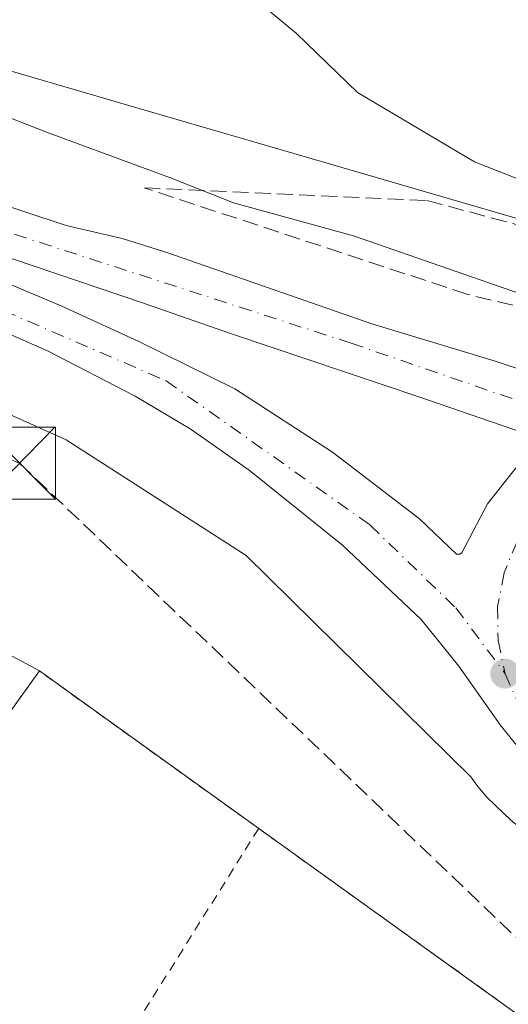
# Model space of a CAD drawing. Units: metres. Extents: x 617484 to 620930, y 4741001 to 4743373.
# Drawn here: x 617780 to 617831, y 4742324 to 4742427 of the extents above; entities that cross this region are included whole.
import ezdxf

# ---------------------------------------------------------------- set-up
doc = ezdxf.new("R2010")
doc.units = ezdxf.units.M
doc.header["$MEASUREMENT"] = 0
for name, pattern in [('DGN Style 2', [1.6480167562047852, 0.988810053722871, -0.6592067024819142]), ('DGN Style 3', [2.307223458686699, 1.648016756204785, -0.6592067024819142]), ('DGN Style 4', [2.6384748266838614, 1.318413404963828, -0.6592067024819142, 0.001648016756204785, -0.6592067024819142])]:
    doc.linetypes.add(name, pattern=pattern)
for name, color, linetype, lineweight in [('Alambrada', 7, 'DGN Style 2', 0), ('Carretera de calzada única Cxs', 7, 'Continuous', 13), ('Carretera de calzada única eje', 7, 'DGN Style 4', 0), ('Conducción de hidrocarburos lineal', 6, 'DGN Style 3', 0), ('Cultivos herbáceos CxS', 92, 'Continuous', 0), ('Curva de nivel normal', 30, 'Continuous', 0), ('Instalación recreativa', 7, 'Continuous', 0), ('Isleta de vial', 135, 'Continuous', 13), ('Núcleo urbano CxS', 7, 'Continuous', 0), ('Parque-jardín CxS', 135, 'Continuous', 0), ('Punto de cota en terreno', 7, 'Continuous', 0), ('Recinto industrial CxS', 135, 'Continuous', 0), ('Roquedo CxS', 135, 'Continuous', 0), ('Talud superficial', 30, 'DGN Style 3', 0), ('Torre de tendido puntual', 7, 'Continuous', 0)]:
    doc.layers.add(name, color=color, linetype=linetype, lineweight=lineweight)

# ---------------------------------------------------------------- blocks, each defined once
blk = doc.blocks.new('5PATER')
at = {"layer": 'Roquedo CxS', "linetype": 'Continuous', "lineweight": 0}
h = blk.add_hatch(color=51, dxfattribs=at)
edge = h.paths.add_edge_path()
edge.add_ellipse((0, 0), major_axis=(-0.1095731443231308, -0.1110710700762829), ratio=0.9994222409660322, start_angle=0, end_angle=360)
blk = doc.blocks.new('*U25')
at = {"layer": 'Carretera de calzada única Cxs', "color": 7, "linetype": 'Continuous', "lineweight": 13}
for points in [[(617698.0500999996, 4742432.1801, 482.2943999999989), (617758.6401000004, 4742413.8301, 482.9042999999947), (617784.7500999998, 4742405.1801, 483.5878999999986), (617790.5800999999, 4742403.840100001, 484.5498999999982), (617795.3501000004, 4742402.340100001, 483.7773000000016), (617816.6001000004, 4742394.9301, 483.9931999999972), (617829.3501000004, 4742391.0701, 484.2130000000034), (617848.2301000003, 4742384.800100001, 485.0899000000064), (617855.6201, 4742381.940099999, 485.0396999999939), (617861.1401000004, 4742378.7601, 485.135500000004), (617862.6700999998, 4742378.090100001, 485.1641999999993), (617870.7100999998, 4742361.630100001, 485.0249999999942), (617875.4501, 4742363.5801, 485.319399999993), (617883.7100999998, 4742364.5601, 485.715400000001), (617881.0301000001, 4742362.1601, 485.4771000000038), (617879.5800999999, 4742358.100099999, 485.1306000000041), (617879.5500999996, 4742354.440099999, 485.0035999999964), (617881.1001000004, 4742351.210100001, 485.0044999999955), (617882.5701000001, 4742349.210100001, 485.1131000000024), (617886.6401000004, 4742345.8101, 485.138300000006)], [(617886.0800999999, 4742328.890100001, 484.7771000000066), (617879.3000999996, 4742332.5001, 484.8352000000014), (617872.4600999998, 4742335.590100001, 485.0387000000047), (617864.1901000004, 4742338.5801, 484.3432999999932), (617854.3501000004, 4742341.590100001, 484.151199999993), (617847.1201, 4742343.5601, 484.2317999999942), (617840.5301000001, 4742344.9101, 483.8940000000002), (617837.2100999998, 4742346.300100001, 483.8053000000073), (617835.1601, 4742347.7501, 483.7992999999988), (617831.5500999996, 4742351.190099999, 483.7390000000014), (617829.9600999998, 4742353.1501, 483.7810999999929), (617825.6700999998, 4742359.2601, 483.7733000000007), (617821.7500999998, 4742364.110099999, 483.6208999999944), (617813.5500999996, 4742371.860099999, 483.5663000000059), (617803.8000999996, 4742379.6801, 483.6297999999952), (617797.6700999998, 4742383.9801, 483.5130000000063), (617791.9200999998, 4742387.390100001, 483.2523999999976), (617782.8000999996, 4742392.130100001, 483.062699999995), (617774.1601, 4742395.9101, 482.8847999999998), (617760.9801000003, 4742400.880100001, 482.6956999999966), (617732.5500999996, 4742410.4301, 482.2921000000061), (617708.5000999998, 4742418.2301, 481.9986999999965), (617687.6001000004, 4742424.9901, 481.7014000000054), (617678.0500999996, 4742427.800100001, 481.5605000000069)], [(617834.2100999998, 4742382.960100001, 484.4244000000036), (617821.6201, 4742387.3101, 484.4049999999989), (617801.9600999998, 4742393.9101, 483.6903000000021), (617792.6901000004, 4742397.130100001, 483.4738999999972), (617774.6901000004, 4742403.210100001, 483.1006000000052)], [(617771.3201000001, 4742402.2401, 483.0265000000073), (617784.3000999996, 4742396.800100001, 483.2467000000034), (617792.3000999996, 4742393.090100001, 483.366599999994), (617802.3300999999, 4742388.1601, 483.5676999999997), (617812.5000999998, 4742381.5801, 484.0167999999976), (617821.5701000001, 4742374.610099999, 484.155700000003), (617825.4401000004, 4742370.940099999, 483.8092000000034), (617825.5500999996, 4742370.9301, 483.8123000000051), (617825.6601, 4742370.9301, 483.8157999999967), (617825.7600999996, 4742370.940099999, 483.8191999999981), (617825.8501000004, 4742370.9901, 483.8237999999984), (617825.9401000004, 4742371.050100001, 483.828800000003), (617826.0100999996, 4742371.130100001, 483.8337999999931), (617828.6700999998, 4742376.190099999, 484.7204000000056), (617831.5301000001, 4742379.8101, 484.5737999999984)]]:
    blk.add_polyline3d(points, dxfattribs=at)
blk = doc.blocks.new('5TTEND')
at = {"layer": 'Parque-jardín CxS', "color": 7, "linetype": 'Continuous', "lineweight": 0}
for p, q in [((-0.375, 0.3754), (0.375, -0.3746)), ((0.3720000000000001, 0.3784000000000001), (-0.3720000000000001, -0.3776))]:
    blk.add_line(p, q, dxfattribs=at)
at = {"layer": 'Parque-jardín CxS', "color": 7, "linetype": 'Continuous', "lineweight": 0, "flags": 128}
blk.add_lwpolyline([(-0.375, -0.3746), (0.375, -0.3746), (0.375, 0.3754), (-0.375, 0.3754), (-0.3720000000000001, -0.3776)], dxfattribs=at)

msp = doc.modelspace()

# ---------------------------------------------------------------- linework, layer by layer
at = {"layer": 'Alambrada', "color": 7, "linetype": 'DGN Style 2', "lineweight": 0, "extrusion": (-0.02691726552073217, 0.004191066686206304, 0.9996288790230694), "elevation": 3728.683187310726, "flags": 128}
msp.add_lwpolyline([(-4780930.521306197, -119093.4082976806), (-4780943.228850655, -119118.5316477207), (-4780909.446440029, -119135.6341737054)], dxfattribs=at)
at = {"layer": 'Alambrada', "color": 7, "linetype": 'DGN Style 2', "lineweight": 0, "extrusion": (-0.0192590750713523, -0.03072796247339575, 0.9993422238400765), "elevation": -157138.1784820363, "flags": 128}
msp.add_lwpolyline([(-1995038.878576007, 4343572.40740487), (-1995038.878576007, 4343537.191222731)], dxfattribs=at)
at = {"layer": 'Alambrada', "color": 7, "linetype": 'DGN Style 2', "lineweight": 0, "extrusion": (-0.001315305032073431, 0.000944711004578164, 0.9999986887460355), "elevation": 4150.546177815618, "flags": 128}
msp.add_lwpolyline([(617804.9109896696, 4742340.525253207), (617830.8910353289, 4742321.86524488)], dxfattribs=at)
at = {"layer": 'Alambrada', "color": 7, "linetype": 'DGN Style 2', "lineweight": 0, "extrusion": (-0.002949400567917411, -0.01318526047120447, 0.9999087208053526), "elevation": -63869.0398867839, "flags": 128}
msp.add_lwpolyline([(617758.5939994935, 4741898.080173327), (617783.6234366549, 4741880.808671926), (617784.8535112393, 4741882.588826674)], dxfattribs=at)
at = {"layer": 'Carretera de calzada única Cxs', "color": 7, "linetype": 'Continuous', "lineweight": 13, "extrusion": (-0.02793981785413942, 0.002539983456700147, 0.9996063800628312), "elevation": -4732.76776560492, "flags": 128}
msp.add_lwpolyline([(-4778830.289040688, 185874.4508199252), (-4778830.289040688, 185874.5613170285)], dxfattribs=at)
at = {"layer": 'Carretera de calzada única Cxs', "color": 7, "linetype": 'Continuous', "lineweight": 13}
for points in [[(617641.0697999997, 4742461.3397, 481.1150000000052), (617641.7100999998, 4742460.8101, 481.0979999999981), (617643.6901000004, 4742458.2401, 481.0795999999973), (617646.3201000001, 4742453.9901, 481.0187000000006), (617649.8701, 4742450.360099999, 481.1291999999958), (617651.8300999999, 4742448.8201, 481.1052999999956), (617659.0701000001, 4742444.720100001, 481.4732999999979), (617667.7100999998, 4742441.420100001, 481.6230999999971), (617676.9401000004, 4742438.4001, 481.8462), (617698.0500999996, 4742432.1801, 482.2943999999989), (617758.6401000004, 4742413.8301, 482.9042999999947), (617784.7500999998, 4742405.1801, 483.5878999999986), (617790.5800999999, 4742403.840100001, 484.5498999999982), (617795.3501000004, 4742402.340100001, 483.7773000000016), (617816.6001000004, 4742394.9301, 483.9931999999972), (617829.3501000004, 4742391.0701, 484.2130000000034), (617848.2301000003, 4742384.800100001, 485.0899000000064), (617855.6201, 4742381.940099999, 485.0396999999939), (617861.1401000004, 4742378.7601, 485.135500000004), (617862.6700999998, 4742378.090100001, 485.1641999999993)], [(617886.0800999999, 4742328.890100001, 484.7771000000066), (617879.3000999996, 4742332.5001, 484.8352000000014), (617872.4600999998, 4742335.590100001, 485.0387000000047), (617864.1901000004, 4742338.5801, 484.3432999999932), (617854.3501000004, 4742341.590100001, 484.151199999993), (617847.1201, 4742343.5601, 484.2317999999942), (617840.5301000001, 4742344.9101, 483.8940000000002), (617837.2100999998, 4742346.300100001, 483.8053000000073), (617835.1601, 4742347.7501, 483.7992999999988), (617831.5500999996, 4742351.190099999, 483.7390000000014), (617829.9600999998, 4742353.1501, 483.7810999999929), (617825.6700999998, 4742359.2601, 483.7733000000007), (617821.7500999998, 4742364.110099999, 483.6208999999944), (617813.5500999996, 4742371.860099999, 483.5663000000059), (617803.8000999996, 4742379.6801, 483.6297999999952), (617797.6700999998, 4742383.9801, 483.5130000000063), (617791.9200999998, 4742387.390100001, 483.2523999999976), (617782.8000999996, 4742392.130100001, 483.062699999995), (617774.1601, 4742395.9101, 482.8847999999998), (617760.9801000003, 4742400.880100001, 482.6956999999966), (617732.5500999996, 4742410.4301, 482.2921000000061), (617708.5000999998, 4742418.2301, 481.9986999999965), (617687.6001000004, 4742424.9901, 481.7014000000054), (617678.0500999996, 4742427.800100001, 481.5605000000069)], [(617825.5500999996, 4742370.9301, 483.8123000000051), (617825.6601, 4742370.9301, 483.8157999999967), (617825.7600999996, 4742370.940099999, 483.8191999999981), (617825.8501000004, 4742370.9901, 483.8237999999984), (617825.9401000004, 4742371.050100001, 483.828800000003), (617826.0100999996, 4742371.130100001, 483.8337999999931), (617828.6700999998, 4742376.190099999, 484.7204000000056), (617831.5301000001, 4742379.8101, 484.5737999999984), (617834.3201000001, 4742382.2601, 484.436400000006), (617834.3701, 4742382.340100001, 484.4363000000012), (617834.3901000004, 4742382.4301, 484.4361999999965), (617834.3901000004, 4742382.5101, 484.4360000000015), (617834.3901000004, 4742382.6801, 484.4315999999963), (617834.3201000001, 4742382.8301, 484.4278000000049), (617834.2100999998, 4742382.960100001, 484.4244000000036), (617821.6201, 4742387.3101, 484.4049999999989), (617801.9600999998, 4742393.9101, 483.6903000000021), (617792.6901000004, 4742397.130100001, 483.4738999999972), (617774.6901000004, 4742403.210100001, 483.1006000000052)], [(617771.3201000001, 4742402.2401, 483.0265000000073), (617784.3000999996, 4742396.800100001, 483.2467000000034), (617792.3000999996, 4742393.090100001, 483.366599999994), (617802.3300999999, 4742388.1601, 483.5676999999997), (617812.5000999998, 4742381.5801, 484.0167999999976), (617821.5701000001, 4742374.610099999, 484.155700000003), (617825.4401000004, 4742370.940099999, 483.8092000000034)]]:
    msp.add_polyline3d(points, dxfattribs=at)
at = {"layer": 'Carretera de calzada única eje', "color": 7, "linetype": 'DGN Style 4', "lineweight": 0}
for points in [[(617727.6901000004, 4742417.8301, 482.3463999999949), (617743.3000999996, 4742414.800100001, 482.5681999999942), (617768.9401000004, 4742407.6601, 482.9856), (617814.4401000004, 4742392.9301, 483.922000000006), (617840.8201000001, 4742383.840100001, 484.5056000000041), (617848.9200999998, 4742381.470100001, 484.8300000000018)], [(617727.6901000004, 4742417.8301, 482.3463999999949), (617741.0301000001, 4742409.9301, 482.5262999999978), (617768.1700999998, 4742400.6801, 482.897100000002), (617795.1700999998, 4742389.0001, 483.3280999999988), (617816.4101, 4742373.9801, 483.6285999999964), (617825.3501000004, 4742365.3301, 483.6892999999982), (617830.5000999998, 4742358.470100001, 483.8503999999957)], [(617848.9200999998, 4742381.470100001, 484.8300000000018), (617846.8701, 4742381.610099999, 484.7412999999942), (617842.5701000001, 4742381.0001, 484.5926999999938), (617839.1901000004, 4742379.6501, 484.4818999999989), (617836.2301000003, 4742377.690099999, 484.4159000000073), (617833.7100999998, 4742375.210100001, 484.3157999999967), (617831.7500999998, 4742372.2601, 484.0532999999996), (617830.3901000004, 4742368.9901, 483.9349999999977), (617829.7100999998, 4742365.4801, 483.8457000000053), (617829.7600999996, 4742361.9301, 483.8237999999984), (617830.5000999998, 4742358.470100001, 483.8503999999957)], [(617830.5000999998, 4742358.470100001, 483.8503999999957), (617831.9200999998, 4742355.220100001, 483.8058000000019), (617833.9401000004, 4742352.3101, 483.8064000000013), (617836.5100999996, 4742349.850099999, 483.8435000000027), (617839.5301000001, 4742347.9801, 483.8916999999929), (617842.8501000004, 4742346.7301, 483.9499999999971), (617846.3501000004, 4742346.1601, 484.0939999999973), (617848.1201, 4742346.2401, 484.1405999999988)]]:
    msp.add_polyline3d(points, dxfattribs=at)
at = {"layer": 'Conducción de hidrocarburos lineal', "color": 6, "linetype": 'DGN Style 3', "lineweight": 0}
msp.add_polyline3d([(617608.9649, 4742418.682, 480.8035999999993), (617630.2912, 4742409.175200001, 480.5776000000042), (617690.7981000004, 4742416.3958, 482.4967000000034), (617779.8929000003, 4742380.4191, 482.6873999999953), (617834.9592000004, 4742327.7915, 483.1918000000006), (617942.8899999997, 4742264.119999999, 485.3484999999928), (618121.4600000001, 4742135.82, 491.4939000000013), (618152.9203000005, 4742123.0252, 493.2458999999944), (618159.1116000004, 4742121.437700001, 493.0224000000017), (618165.1441000003, 4742133.8202, 491.6189000000013), (618229.1205000002, 4742119.5327, 491.4520000000048), (618287.3817999996, 4742115.405200001, 491.1398999999947), (618337.0844999999, 4742115.361600001, 491.6867000000057), (618338.7810000004, 4742105.800000001, 491.3945999999996), (618612.983, 4742154.641000001, 491.1909000000014), (618618.6936999997, 4742137.153999999, 490.9235999999946), (618721.0760000005, 4742045.604, 486.4331999999995), (619203.6500000004, 4742197.029999999, 507.5544999999984), (619378.5752999998, 4742140.9979, 516.4355000000069), (619541.8267999999, 4742085.083900001, 521.9535999999935), (619605.8032000001, 4742061.906300001, 522.1552999999985)], dxfattribs=at)
at = {"layer": 'Cultivos herbáceos CxS', "color": 92, "linetype": 'Continuous', "lineweight": 0}
for points in [[(618035.0812999997, 4742376.8961, 498.8046000000032), (617990.8444999997, 4742377.138699999, 496.6465000000026), (617972.6177000003, 4742379.324300001, 496.1119000000036), (617961.5743000006, 4742380.648499999, 495.5427999999956), (617922.6705, 4742385.3137, 493.8631000000024), (617888.5629000004, 4742389.401500001, 491.101999999999), (617845.6290999996, 4742401.9023, 489.9918999999937), (617831.2725000001, 4742406.079500001, 489.3135000000038), (617814.2046999997, 4742411.0481, 488.7032999999938), (617791.2917, 4742417.7205, 487.6907999999967), (617757.9461000003, 4742427.4277, 486.4532000000036)], [(617757.9461000003, 4742427.4277, 486.4532000000036), (617791.2917, 4742417.7205, 487.6907999999967), (617814.2046999997, 4742411.0481, 488.7032999999938), (617831.2725000001, 4742406.079500001, 489.3135000000038), (617845.6290999996, 4742401.9023, 489.9918999999937), (617888.5629000004, 4742389.401500001, 491.101999999999), (617922.6705, 4742385.3137, 493.8631000000024), (617961.5743000006, 4742380.648499999, 495.5427999999956), (617972.6177000003, 4742379.324300001, 496.1119000000036), (617990.8444999997, 4742377.138699999, 496.6465000000026), (618035.0812999997, 4742376.8961, 498.8046000000032)]]:
    msp.add_polyline3d(points, dxfattribs=at)
at = {"layer": 'Curva de nivel normal', "color": 30, "linetype": 'Continuous', "lineweight": 0, "flags": 128}
for points, elevation in [([(617889.3799999999, 4742388.450099999), (617882.1100000005, 4742391.520099999), (617875.3799999999, 4742393.2501), (617865.3499999996, 4742396.600099999), (617853.6900000004, 4742400.280099999), (617848.0199999996, 4742402.4801), (617844.5300000003, 4742403.720100001), (617842.4299999997, 4742405.190099999), (617837.29, 4742407.920100001), (617827.2999999998, 4742411.850099999), (617815.0999999996, 4742419.0701), (617808.7599999999, 4742425.200099999), (617805.7199999997, 4742427.7301)], 490), ([(617770.6399999997, 4742419.670100001), (617782.6900000004, 4742414.920100001), (617795.6100000005, 4742410.1601), (617802.1699999999, 4742407.5601), (617814.6799999997, 4742404.120100001), (617846.0999999996, 4742393.210100001)], 485)]:
    msp.add_lwpolyline(points, dxfattribs=dict(at, elevation=elevation))
at = {"layer": 'Instalación recreativa', "color": 7, "linetype": 'Continuous', "lineweight": 0, "extrusion": (-0.007178745895140786, -0.0099930482696915, 0.9999242994315384), "elevation": -51343.2348523046, "flags": 128}
msp.add_lwpolyline([(617747.3996550288, 4742051.703632312), (617769.4924305117, 4742082.45516779)], dxfattribs=at)
at = {"layer": 'Instalación recreativa', "color": 7, "linetype": 'Continuous', "lineweight": 0, "extrusion": (-0.01974354921103928, 0.01418149947680906, 0.9997044950069699), "elevation": 55538.72847157003, "flags": 128}
msp.add_lwpolyline([(-4212122.47281649, -2264191.027450465), (-4212122.47281649, -2264162.873154108)], dxfattribs=at)
at = {"layer": 'Instalación recreativa', "color": 7, "linetype": 'Continuous', "lineweight": 0, "extrusion": (-0.001315305032073431, 0.000944711004578164, 0.9999986887460355), "elevation": 4150.546177815618, "flags": 128}
msp.add_lwpolyline([(617804.9109896696, 4742340.525253207), (617830.8910353289, 4742321.86524488)], dxfattribs=at)
at = {"layer": 'Instalación recreativa', "color": 7, "linetype": 'Continuous', "lineweight": 0}
msp.add_polyline3d([(617807.4101, 4742224.2501, 482.6457999999984), (617779.9001000002, 4742244.020099999, 482.1104999999953), (617767.7100999998, 4742252.770099999, 481.8249999999971), (617726.8800999997, 4742282.100099999, 480.6931000000041), (617754.6901000004, 4742320.8101, 481.5822999999946), (617756.9700999996, 4742323.9801, 481.7253000000055), (617759.8601000002, 4742328.0001, 481.8552999999956), (617781.9501, 4742358.7501, 482.3212000000058), (617804.8101000005, 4742342.3301, 483.0056000000041), (617830.7901, 4742323.670100001, 483.0574000000051), (617862.4801000003, 4742300.9101, 483.5026000000071), (617846.5100999996, 4742278.6801, 483.085699999996), (617837.7795000002, 4742266.527799999, 482.9320000000008), (617830.4105000002, 4742256.2698, 482.9603000000062)], close=True, dxfattribs=at)
at = {"layer": 'Isleta de vial', "color": 135, "linetype": 'Continuous', "lineweight": 13}
for points in [[(617825.5500999996, 4742370.9301, 483.8123000000051), (617825.6601, 4742370.9301, 483.8157999999967), (617825.7600999996, 4742370.940099999, 483.8191999999981), (617825.8501000004, 4742370.9901, 483.8237999999984), (617825.9401000004, 4742371.050100001, 483.828800000003), (617826.0100999996, 4742371.130100001, 483.8337999999931), (617828.6700999998, 4742376.190099999, 484.7204000000056), (617831.5301000001, 4742379.8101, 484.5737999999984), (617834.3201000001, 4742382.2601, 484.436400000006), (617834.3701, 4742382.340100001, 484.4363000000012), (617834.3901000004, 4742382.4301, 484.4361999999965), (617834.3901000004, 4742382.5101, 484.4360000000015), (617834.3901000004, 4742382.6801, 484.4315999999963), (617834.3201000001, 4742382.8301, 484.4278000000049), (617834.2100999998, 4742382.960100001, 484.4244000000036), (617821.6201, 4742387.3101, 484.4049999999989), (617801.9600999998, 4742393.9101, 483.6903000000021), (617792.6901000004, 4742397.130100001, 483.4738999999972), (617774.6901000004, 4742403.210100001, 483.1006000000052)], [(617771.3201000001, 4742402.2401, 483.0265000000073), (617784.3000999996, 4742396.800100001, 483.2467000000034), (617792.3000999996, 4742393.090100001, 483.366599999994), (617802.3300999999, 4742388.1601, 483.5676999999997), (617812.5000999998, 4742381.5801, 484.0167999999976), (617821.5701000001, 4742374.610099999, 484.155700000003), (617825.4401000004, 4742370.940099999, 483.8092000000034), (617825.5500999996, 4742370.9301, 483.8123000000051)]]:
    msp.add_polyline3d(points, dxfattribs=at)
at = {"layer": 'Núcleo urbano CxS', "color": 7, "linetype": 'Continuous', "lineweight": 0}
for points in [[(617757.9461000003, 4742427.4277, 486.4532000000036), (617791.2917, 4742417.7205, 487.6907999999967), (617814.2046999997, 4742411.0481, 488.7032999999938), (617831.2725000001, 4742406.079500001, 489.3135000000038), (617845.6290999996, 4742401.9023, 489.9918999999937), (617888.5629000004, 4742389.401500001, 491.101999999999), (617922.6705, 4742385.3137, 493.8631000000024), (617961.5743000006, 4742380.648499999, 495.5427999999956), (617972.6177000003, 4742379.324300001, 496.1119000000036), (617990.8444999997, 4742377.138699999, 496.6465000000026), (618035.0812999997, 4742376.8961, 498.8046000000032)], [(617757.9461000003, 4742427.4277, 486.4532000000036), (617791.2917, 4742417.7205, 487.6907999999967), (617814.2046999997, 4742411.0481, 488.7032999999938), (617831.2725000001, 4742406.079500001, 489.3135000000038), (617845.6290999996, 4742401.9023, 489.9918999999937), (617888.5629000004, 4742389.401500001, 491.101999999999), (617922.6705, 4742385.3137, 493.8631000000024), (617961.5743000006, 4742380.648499999, 495.5427999999956), (617972.6177000003, 4742379.324300001, 496.1119000000036), (617990.8444999997, 4742377.138699999, 496.6465000000026), (618035.0812999997, 4742376.8961, 498.8046000000032)], [(617892.9093000004, 4742317.880899999, 484.4064000000071), (617877.5003000004, 4742325.6303, 484.1956999999966), (617840.1898999996, 4742338.369100001, 483.320000000007), (617840.0462999997, 4742338.414100001, 483.3129999999946), (617836.7489, 4742339.6141, 483.1915000000009), (617835.2993000001, 4742340.326500001, 483.1408999999985), (617832.2969000004, 4742342.2269, 483.0247999999993), (617831.1168999998, 4742343.153100001, 483.0184000000008), (617828.6183000002, 4742345.553099999, 483.0264000000025), (617827.6353000002, 4742346.704100001, 483.0274000000064), (617826.9348999998, 4742347.720100001, 483.0602000000072), (617803.5016999999, 4742370.7763, 482.7522999999928), (617784.7297, 4742382.851299999, 482.3959999999934), (617775.4402999999, 4742387.0167, 482.0825000000041), (617774.3343000002, 4742387.5123, 482.0920000000042), (617749.8853000002, 4742398.4691, 481.8766999999935), (617717.6333, 4742409.249299999, 481.4263000000064), (617717.4282999998, 4742409.3233, 481.4226999999955), (617685.2789000003, 4742421.1237, 481.2486000000063), (617665.8108999999, 4742424.977499999, 480.9453999999969)], [(617801.1363000004, 4742214.812100001, 482.2480000000069), (617704.4408999998, 4742282.6415, 480.0158999999985), (617716.2248999998, 4742299.9431, 480.7366999999941), (617766.2543000003, 4742367.175899999, 480.3886999999959), (617775.1573000001, 4742379.1403, 481.340200000006), (617775.3085000003, 4742383.3453, 481.6352999999945), (617775.4402999999, 4742387.0167, 482.0825000000041), (617784.7297, 4742382.851299999, 482.3959999999934), (617803.5016999999, 4742370.7763, 482.7522999999928), (617826.9348999998, 4742347.720100001, 483.0602000000072), (617827.6353000002, 4742346.704100001, 483.0274000000064), (617828.6183000002, 4742345.553099999, 483.0264000000025), (617831.1168999998, 4742343.153100001, 483.0184000000008), (617832.2969000004, 4742342.2269, 483.0247999999993), (617835.2993000001, 4742340.326500001, 483.1408999999985), (617836.7489, 4742339.6141, 483.1915000000009), (617840.0462999997, 4742338.414100001, 483.3129999999946), (617840.1898999996, 4742338.369100001, 483.320000000007), (617877.5003000004, 4742325.6303, 484.1956999999966), (617892.9093000004, 4742317.880899999, 484.4064000000071)], [(617775.4402999999, 4742387.0167, 482.0825000000041), (617784.7297, 4742382.851299999, 482.3959999999934), (617803.5016999999, 4742370.7763, 482.7522999999928), (617826.9348999998, 4742347.720100001, 483.0602000000072), (617827.6353000002, 4742346.704100001, 483.0274000000064), (617828.6183000002, 4742345.553099999, 483.0264000000025), (617831.1168999998, 4742343.153100001, 483.0184000000008), (617832.2969000004, 4742342.2269, 483.0247999999993), (617835.2993000001, 4742340.326500001, 483.1408999999985), (617836.7489, 4742339.6141, 483.1915000000009), (617840.0462999997, 4742338.414100001, 483.3129999999946), (617840.1898999996, 4742338.369100001, 483.320000000007), (617877.5003000004, 4742325.6303, 484.1956999999966), (617892.9093000004, 4742317.880899999, 484.4064000000071), (617909.0022999998, 4742307.001900001, 484.8016999999964), (617907.7903000005, 4742305.568499999, 484.6674999999959), (617911.3492999999, 4742302.561899999, 484.7451000000001), (617924.4199000001, 4742291.5111, 484.8647000000056), (617934.7905000001, 4742282.742500001, 485.0639999999985)], [(617775.4402999999, 4742387.0167, 482.0825000000041), (617784.7297, 4742382.851299999, 482.3959999999934), (617803.5016999999, 4742370.7763, 482.7522999999928), (617826.9348999998, 4742347.720100001, 483.0602000000072), (617827.6353000002, 4742346.704100001, 483.0274000000064), (617828.6183000002, 4742345.553099999, 483.0264000000025), (617831.1168999998, 4742343.153100001, 483.0184000000008), (617832.2969000004, 4742342.2269, 483.0247999999993), (617835.2993000001, 4742340.326500001, 483.1408999999985), (617836.7489, 4742339.6141, 483.1915000000009), (617840.0462999997, 4742338.414100001, 483.3129999999946), (617840.1898999996, 4742338.369100001, 483.320000000007), (617877.5003000004, 4742325.6303, 484.1956999999966), (617892.9093000004, 4742317.880899999, 484.4064000000071), (617909.0022999998, 4742307.001900001, 484.8016999999964), (617907.7903000005, 4742305.568499999, 484.6674999999959), (617911.3492999999, 4742302.561899999, 484.7451000000001), (617924.4199000001, 4742291.5111, 484.8647000000056), (617934.7905000001, 4742282.742500001, 485.0639999999985)]]:
    msp.add_polyline3d(points, dxfattribs=at)
at = {"layer": 'Recinto industrial CxS', "color": 135, "linetype": 'Continuous', "lineweight": 0, "extrusion": (-0.0530712907749827, 0.02849004794327726, 0.998184229119889), "elevation": 102804.9880604866, "flags": 128}
msp.add_lwpolyline([(-4470559.090067272, -1695647.684697516), (-4470559.090067272, -1695627.860646284)], dxfattribs=at)
at = {"layer": 'Recinto industrial CxS', "color": 135, "linetype": 'Continuous', "lineweight": 0, "extrusion": (-0.01974354921103928, 0.01418149947680906, 0.9997044950069699), "elevation": 55538.72847157003, "flags": 128}
msp.add_lwpolyline([(-4212122.47281649, -2264191.027450465), (-4212122.47281649, -2264162.873154108)], dxfattribs=at)
at = {"layer": 'Recinto industrial CxS', "color": 135, "linetype": 'Continuous', "lineweight": 0, "extrusion": (-0.001315305032073431, 0.000944711004578164, 0.9999986887460355), "elevation": 4150.546177815618, "flags": 128}
msp.add_lwpolyline([(617804.9109896696, 4742340.525253207), (617830.8910353289, 4742321.86524488)], dxfattribs=at)
at = {"layer": 'Recinto industrial CxS', "color": 135, "linetype": 'Continuous', "lineweight": 0}
msp.add_polyline3d([(617505.5255000005, 4742078.754699999, 477.814400000003), (617501.3055999996, 4742326.081700001, 476.8493000000017), (617583.8201000001, 4742346.860099999, 478.5488000000041), (617596.7801000001, 4742349.130100001, 478.5911999999954), (617620.1901000004, 4742342.4101, 478.840400000001), (617624.6700999998, 4742347.7601, 479.1432999999961), (617624.5800999999, 4742376.6501, 480.6836999999941), (617653.9801000003, 4742417.7601, 480.5589000000036), (617657.2301000003, 4742418.5701, 481.1257000000041), (617658.1401000004, 4742415.440099999, 480.5433000000049), (617663.2631000001, 4742416.254600001, 481.2041999999929), (617667.2600999996, 4742416.890100001, 481.1312000000034), (617772.1401000004, 4742378.4801, 481.6006999999955), (617764.5153999999, 4742368.109400001, 481.1270999999979), (617781.9501, 4742358.7501, 482.3212000000058), (617804.8101000005, 4742342.3301, 483.0056000000041), (617830.7901, 4742323.670100001, 483.0574000000051), (617862.4801000003, 4742300.9101, 483.5026000000071), (617846.5100999996, 4742278.6801, 483.085699999996), (617837.7795000002, 4742266.527799999, 482.9320000000008), (617830.4105000002, 4742256.2698, 482.9603000000062), (617807.4101, 4742224.2501, 482.6457999999984), (617800.3427999998, 4742213.6184, 484.2200000000012)], dxfattribs=at)
at = {"layer": 'Talud superficial', "color": 30, "linetype": 'DGN Style 3', "lineweight": 0}
msp.add_polyline3d([(617876.2309999998, 4742393.2466, 491.2364999999991), (617950.0499, 4742375.3872, 492.9024999999965), (617894.0904000001, 4742381.737199999, 488.5320000000065), (617826.6215000004, 4742398.009099999, 485.0791000000027), (617792.8870000001, 4742409.1216, 488.6738000000041), (617822.3481999999, 4742407.808800001, 489.383799999996)], close=True, dxfattribs=at)
for points in [[(617950.0499, 4742375.3872, 492.6487999999954), (617894.0904000001, 4742381.737199999, 488.6254999999946), (617826.6215000004, 4742398.009099999, 485.0344000000041), (617792.8870000001, 4742409.1216, 484.8344999999972)], [(617792.8870000001, 4742409.1216, 484.8344999999972), (617822.3481999999, 4742407.808800001, 489.0780999999988), (617876.2309999998, 4742393.2466, 491.0521000000008), (617950.0499, 4742375.3872, 492.6487999999954)]]:
    msp.add_polyline3d(points, dxfattribs=at)

# ---------------------------------------------------------------- block references
at = {"layer": 'Carretera de calzada única Cxs', "color": 7, "linetype": 'Continuous', "lineweight": 13}
msp.add_blockref('*U25', (0, 0), dxfattribs=at)
at = {"layer": 'Punto de cota en terreno', "color": 7, "linetype": 'Continuous', "lineweight": 0, "xscale": 10, "yscale": 10, "zscale": 10}
msp.add_blockref('5PATER', (617830.5, 4742358.470000001, 483.8500000000058), dxfattribs=at)
at = {"layer": 'Torre de tendido puntual', "color": 7, "linetype": 'Continuous', "lineweight": 0, "xscale": 10, "yscale": 10, "zscale": 10}
msp.add_blockref('5TTEND', (617779.8929000003, 4742380.4191, 482.6873999999953), dxfattribs=at)

doc.saveas('drawing.dxf')
